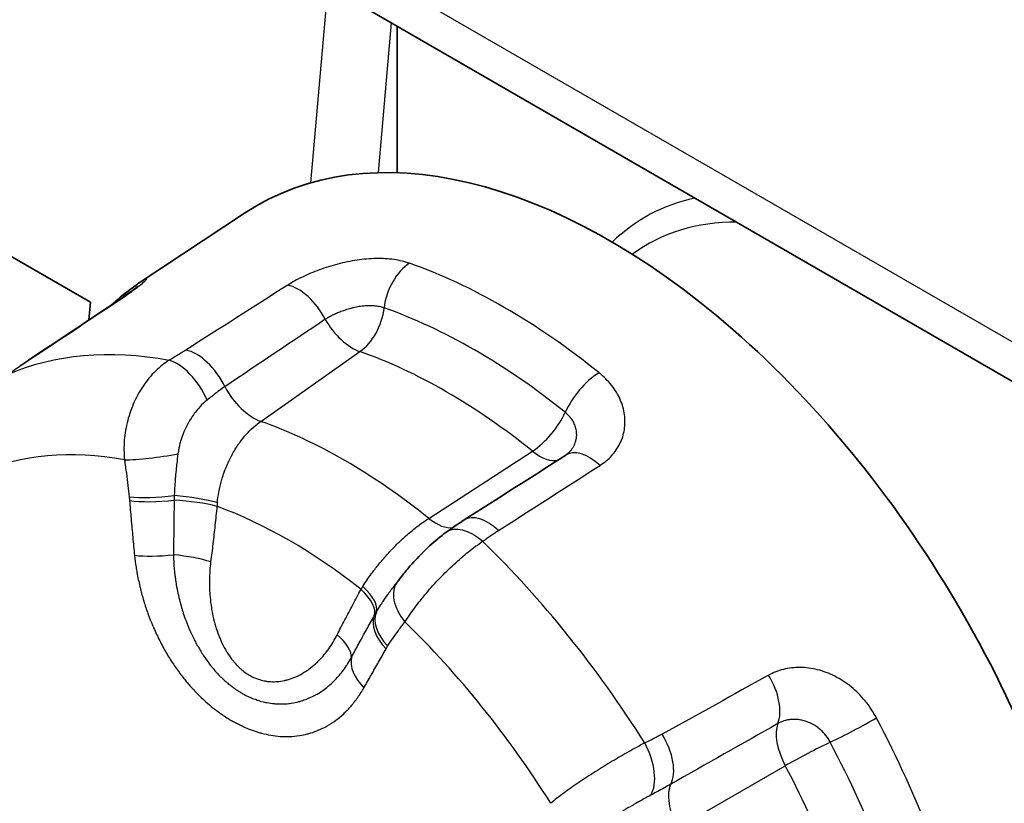
# Model space of a CAD drawing. Units: millimetres. Extents: x 29 to 811, y 16 to 578.
# Drawn here: x 364 to 375, y 427 to 435 of the extents above; entities that cross this region are included whole.
import ezdxf

# ---------------------------------------------------------------- set-up
doc = ezdxf.new("R2010")
doc.units = ezdxf.units.MM
doc.header["$LTSCALE"] = 2
doc.layers.add('Visible (ISO)', color=7, linetype='Continuous', lineweight=35)
doc.layers.add('Visible Narrow (ISO)', color=7, linetype='Continuous', lineweight=25)

msp = doc.modelspace()

# ---------------------------------------------------------------- linework, layer by layer
at = {"layer": 'Visible (ISO)'}
for p, q in [((297.538, 476.031), (377.739, 429.727)), ((357.986, 436.315), (365.057, 432.232)), ((368.318, 433.609), (368.318, 435.166)), ((365.597, 432.451), (366.696, 433.179)), ((368.318, 432.68), (368.318, 432.68)), ((365.057, 432.232), (365.04, 432.042)), ((368.318, 428.962), (368.318, 428.962))]:
    msp.add_line(p, q, dxfattribs=at)
for centre, major_axis, ratio, start_param, end_param in [((370.577, 426.764), (-3.75, 6.495), 0.57735, 3.106186, 6.318592), ((365.785, 431.971), (-0.3, 0.4), 0.814567, 6.28304, 6.283185), ((369.131, 429.381), (-0.295, 0.404), 0.565268, 6.283183, 6.283247)]:
    msp.add_ellipse(centre, major_axis=major_axis, ratio=ratio, start_param=start_param, end_param=end_param, dxfattribs=at)
for points in [[(365.485, 432.371), (365.413, 432.318), (365.344, 432.26), (365.277, 432.2)], [(365.485, 432.371), (365.526, 432.402), (365.562, 432.428), (365.597, 432.451)], [(365.597, 432.451), (365.597, 432.451), (365.597, 432.451), (365.597, 432.451)], [(364.306, 431.554), (364.65, 431.783), (364.994, 432.012), (365.338, 432.24)], [(369.03, 429.918), (369.391, 430.147), (369.751, 430.377), (370.11, 430.607)], [(370.11, 430.607), (370.122, 430.615), (370.131, 430.622), (370.138, 430.629)], [(368.836, 429.784), (368.898, 429.83), (368.963, 429.875), (369.03, 429.918)], [(368.278, 429.204), (368.292, 429.222), (368.305, 429.24), (368.319, 429.258)]]:
    msp.add_open_spline(points, degree=3, dxfattribs=at)
for points, knots in [([(365.338, 432.24), (365.396, 432.279), (365.446, 432.314), (365.502, 432.355), (365.517, 432.366), (365.541, 432.384), (365.55, 432.392), (365.559, 432.4), (365.561, 432.402), (365.561, 432.402)], [0, 0, 0, 0, 0.02673087, 0.02673087, 0.03911696, 0.03911696, 0.05038226, 0.05038226, 0.05843064, 0.05843064, 0.05843064, 0.05843064]), ([(368.319, 429.258), (368.339, 429.284), (368.362, 429.314), (368.414, 429.38), (368.446, 429.417), (368.523, 429.504), (368.571, 429.555), (368.677, 429.657), (368.737, 429.709), (368.809, 429.764), (368.822, 429.775), (368.836, 429.784)], [0, 0, 0, 0, 0.01233663, 0.01233663, 0.02718959, 0.02718959, 0.04770786, 0.04770786, 0.0717154, 0.0717154, 0.07728616, 0.07728616, 0.07728616, 0.07728616])]:
    msp.add_open_spline(points, degree=3, knots=knots, dxfattribs=at)
at = {"layer": 'Visible Narrow (ISO)'}
for p, q in [((297.144, 476.679), (377.346, 430.374)), ((367.581, 435.591), (367.398, 433.501)), ((368.256, 435.202), (368.116, 433.61)), ((366.869, 430.966), (367.923, 431.708)), ((368.655, 429.935), (369.757, 430.649)), ((371.299, 426.646), (372.444, 427.306))]:
    msp.add_line(p, q, dxfattribs=at)
for centre, major_axis, ratio, start_param, end_param in [((373.622, 428.522), (-2.665, 4.616), 0.57735, 6.101938, 6.426102), ((373.509, 428.458), (-2.533, 4.387), 0.57735, 5.95486, 6.347341), ((368.536, 432.217), (0.166, 0.472), 0.677386, 0.718363, 1.895615), ((369.457, 426.118), (-3.71, 6.427), 0.57735, 5.30475, 5.690824), ((365.785, 431.971), (-0.3, 0.4), 0.814567, 0, 0.287474), ((757.405, 339.665), (-567.222, -157.422), 0.410107, 5.351728, 5.354329), ((367.285, 431.973), (-0.269, 0.422), 0.545145, 4.55314, 5.796585), ((52.938, 276.726), (503.986, 304.32), 0.059694, 5.341873, 5.344473), ((365.614, 431.824), (-0.277, 0.416), 0.58873, 6.184722, 6.283152), ((367.824, 432.128), (-0.166, -0.472), 0.677386, 0.755625, 1.895627), ((369.142, 425.936), (-3.545, 6.14), 0.57735, 5.30475, 5.690825), ((1204.456, 232.883), (-1199.014, -348.252), 0.424862, 5.354886, 5.356112), ((367.824, 432.128), (-0.288, 0.409), 0.539489, 1.386498, 2.499195), ((367.561, 425.023), (-3.643, 6.31), 0.57735, 5.827142, 6.21563), ((366.204, 431.283), (-0.269, 0.421), 0.546963, 4.492729, 5.799578), ((368.84, 425.762), (-3.38, 5.854), 0.57735, 5.30475, 5.690825), ((364.583, 431.138), (-0.277, 0.416), 0.586754, 6.181104, 6.283185), ((366.026, 431.173), (-0.256, 0.43), 0.502477, 4.465647, 5.817795), ((370.414, 431.132), (0.313, 0.39), 0.455867, 0.914977, 2.092225), ((366.771, 431.387), (-0.288, 0.409), 0.539485, 1.32684, 2.497904), ((369.794, 430.992), (-0.313, -0.39), 0.455867, 0.952223, 2.092225), ((367.762, 425.139), (-3.313, 5.739), 0.57735, 5.306042, 5.689532), ((366.91, 424.648), (-3.266, 5.657), 0.57735, 5.826424, 6.216348), ((365.79, 430.644), (-0.495, -0.069), 0.108822, 0.709707, 1.965355), ((369.794, 430.992), (0.272, -0.42), 0.513362, 5.27668, 6.126568), ((370.38, 430.186), (-0.27, 0.421), 0.546558, 5.148538, 6.283176), ((-34.908, 797.123), (568.347, -153.603), 0.750124, 5.683869, 5.68647), ((365.84, 430.258), (-0.498, -0.047), 0.18198, 0.716482, 1.774635), ((366.059, 430.099), (-0.496, 0.063), 0.133269, 3.950967, 4.951228), ((365.844, 430.22), (-0.498, -0.04), 0.200619, 0.719339, 1.765241), ((366.052, 430.039), (0.498, -0.05), 0.163476, 0.802714, 1.797927), ((367.169, 424.797), (-3.004, 5.202), 0.57735, 5.316579, 5.678996), ((369.299, 429.496), (-0.269, 0.422), 0.545645, 5.146217, 6.283185), ((368.692, 430.278), (0.272, -0.42), 0.513356, 5.277966, 6.066819), ((369.131, 429.381), (-0.295, 0.404), 0.565268, 5.108597, 6.283183), ((367.561, 425.023), (-3.643, 6.31), 0.57735, 4.779944, 5.168432), ((365.896, 429.649), (-0.497, -0.051), 0.208323, 0.714583, 1.63991), ((365.986, 429.449), (0.496, -0.063), 0.188022, 0.809538, 1.68539), ((367.658, 429.176), (0.432, -0.251), 0.405637, 0.074558, 1.074818), ((368.716, 428.954), (-0.397, 0.303), 0.6128, 6.283118, 7.490594), ((367.631, 429.128), (0.438, -0.241), 0.43707, 0.072502, 1.067678), ((368.52, 428.675), (-0.434, 0.248), 0.59068, 0.080827, 1.12673), ((368.536, 428.702), (-0.427, 0.26), 0.597731, 0.085031, 1.143185), ((366.91, 424.648), (-3.266, 5.657), 0.57735, 4.779227, 5.16915), ((367.376, 428.646), (0.446, -0.226), 0.421289, 0.174708, 1.050559), ((368.288, 428.268), (-0.435, 0.247), 0.609846, 0.200245, 1.125572), ((669.572, -79.244), (-329.191, 488.011), 0.844018, 6.207961, 6.210562), ((372.051, 428.108), (-0.242, 0.437), 0.534879, 3.540379, 4.783824), ((1006.94, -646.866), (-687.891, 1041.993), 0.853955, 6.224562, 6.225788), ((372.679, 427.402), (-0.25, 0.433), 0.503812, 0.38959, 1.502287), ((373.165, 427.71), (0.443, 0.233), 0.0561, 4.101729, 5.278982), ((369.457, 426.118), (-3.71, 6.427), 0.57735, 4.257552, 4.643627), ((370.92, 427.479), (0.244, -0.437), 0.534978, 0.337594, 1.644444), ((370.735, 427.385), (0.213, -0.452), 0.530301, 0.330808, 1.682956), ((372.679, 427.402), (-0.443, -0.233), 0.0561, 4.101716, 5.241718), ((369.142, 425.936), (-3.545, 6.14), 0.57735, 4.257552, 4.643627), ((368.84, 425.762), (-3.38, 5.854), 0.57735, 4.257552, 4.643627), ((371.534, 426.741), (-0.25, 0.433), 0.503806, 0.329937, 1.501)]:
    msp.add_ellipse(centre, major_axis=major_axis, ratio=ratio, start_param=start_param, end_param=end_param, dxfattribs=at)
for points in [[(368.451, 432.646), (368.399, 432.664), (368.288, 432.69), (368.097, 432.701), (367.892, 432.684), (367.686, 432.641), (367.488, 432.579), (367.306, 432.502), (367.203, 432.444), (367.155, 432.414)], [(365.894, 431.615), (365.843, 431.583), (365.746, 431.506), (365.62, 431.356), (365.519, 431.176), (365.448, 430.977), (365.412, 430.767), (365.413, 430.625), (365.42, 430.556)], [(370.474, 430.498), (370.522, 430.528), (370.604, 430.597), (370.694, 430.728), (370.741, 430.877), (370.743, 431.038), (370.697, 431.2), (370.604, 431.353), (370.515, 431.442), (370.464, 431.483)], [(368.401, 428.835), (368.432, 428.882), (368.502, 428.983), (368.627, 429.142), (368.769, 429.3), (368.921, 429.449), (369.077, 429.583), (369.178, 429.658), (369.227, 429.691)], [(373.414, 427.814), (373.379, 427.879), (373.3, 427.999), (373.147, 428.151), (372.973, 428.264), (372.786, 428.334), (372.6, 428.358), (372.421, 428.337), (372.316, 428.296), (372.267, 428.268)], [(370.95, 427.548), (370.897, 427.52), (370.785, 427.459), (370.605, 427.354), (370.423, 427.242), (370.247, 427.127), (370.085, 427.014), (369.992, 426.941), (369.951, 426.907)]]:
    msp.add_open_spline(points, degree=3, dxfattribs=at)
for points, knots in [([(365.363, 432.254), (365.408, 432.284), (365.488, 432.339), (365.582, 432.409), (365.641, 432.459), (365.663, 432.485), (365.647, 432.482), (365.615, 432.463), (365.597, 432.451)], [0, 0, 0, 0, 0.1428571, 0.2857143, 0.4285714, 0.5714286, 0.7142857, 0.8363824, 0.8363824, 0.8363824, 0.8363824]), ([(368.18, 432.172), (368.164, 432.178), (368.146, 432.183), (368.119, 432.188), (368.111, 432.189), (368.083, 432.193), (368.063, 432.194), (368.032, 432.195), (368.022, 432.195), (367.99, 432.194), (367.968, 432.192), (367.936, 432.188), (367.925, 432.187), (367.895, 432.182), (367.875, 432.178), (367.842, 432.171), (367.829, 432.167), (367.793, 432.157), (367.77, 432.15), (367.738, 432.139), (367.729, 432.136), (367.704, 432.126), (367.688, 432.12), (367.659, 432.107), (367.645, 432.1), (367.616, 432.086), (367.601, 432.078), (367.576, 432.064), (367.565, 432.057), (367.555, 432.051)], [0.0000188, 0.0000188, 0.0000188, 0.0000188, 0.0996524, 0.0996524, 0.1428571, 0.1428571, 0.2391115, 0.2391115, 0.2857143, 0.2857143, 0.3839978, 0.3839978, 0.4285714, 0.4285714, 0.5145422, 0.5145422, 0.5714286, 0.5714286, 0.6733589, 0.6733589, 0.7142857, 0.7142857, 0.7898974, 0.7898974, 0.8571429, 0.8571429, 0.9378362, 0.9378362, 0.9999802, 0.9999802, 0.9999802, 0.9999802]), ([(366.073, 431.724), (366.057, 431.714), (366.041, 431.704), (366.024, 431.693), (366.022, 431.692), (366.021, 431.691), (366.019, 431.69), (366, 431.679), (365.981, 431.667), (365.96, 431.654), (365.956, 431.652), (365.953, 431.65), (365.949, 431.647), (365.931, 431.637), (365.913, 431.626), (365.894, 431.615)], [0.0000119, 0.0000119, 0.0000119, 0.0000119, 0.3071775, 0.3071775, 0.3071775, 0.3333333, 0.3333333, 0.3333333, 0.6666667, 0.6666667, 0.6666667, 0.7251967, 0.7251967, 0.7251967, 1, 1, 1, 1]), ([(364.172, 431.461), (364.19, 431.473), (364.208, 431.486), (364.244, 431.51), (364.262, 431.522), (364.297, 431.545), (364.315, 431.557), (364.332, 431.569)], [0.0000017, 0.0000017, 0.0000017, 0.0000017, 0.3333333, 0.3333333, 0.6666667, 0.6666667, 1, 1, 1, 1]), ([(366.488, 431.335), (366.469, 431.322), (366.449, 431.308), (366.408, 431.279), (366.387, 431.263), (366.359, 431.241), (366.353, 431.237), (366.331, 431.219), (366.314, 431.206), (366.298, 431.193)], [0, 0, 0, 0, 0.333333, 0.333333, 0.666667, 0.666667, 0.761747, 0.761747, 1, 1, 1, 1]), ([(366.298, 431.193), (366.272, 431.171), (366.246, 431.147), (366.204, 431.102), (366.188, 431.083), (366.165, 431.053), (366.159, 431.045), (366.135, 431.011), (366.119, 430.985), (366.1, 430.952), (366.097, 430.946), (366.078, 430.912), (366.064, 430.883), (366.049, 430.848), (366.047, 430.842), (366.045, 430.837), (366.044, 430.836), (366.034, 430.808), (366.024, 430.781), (366.014, 430.746), (366.012, 430.738), (366.001, 430.696), (365.994, 430.663), (365.989, 430.627), (365.988, 430.624), (365.988, 430.62)], [0.000001, 0.000001, 0.000001, 0.000001, 0.1666667, 0.1666667, 0.2850292, 0.2850292, 0.3333333, 0.3333333, 0.4701105, 0.4701105, 0.5, 0.5, 0.6422887, 0.6422887, 0.6666667, 0.6666667, 0.6701927, 0.6701927, 0.7962827, 0.7962827, 0.8333333, 0.8333333, 0.9854809, 0.9854809, 0.9999996, 0.9999996, 0.9999996, 0.9999996]), ([(370.138, 430.629), (370.142, 430.633), (370.146, 430.636), (370.159, 430.651), (370.168, 430.661), (370.183, 430.683), (370.19, 430.693), (370.204, 430.72), (370.211, 430.737), (370.218, 430.761), (370.22, 430.768), (370.224, 430.79), (370.226, 430.805), (370.227, 430.831), (370.226, 430.841), (370.224, 430.869), (370.22, 430.887), (370.212, 430.912), (370.21, 430.92), (370.2, 430.945), (370.191, 430.961), (370.176, 430.985), (370.171, 430.992), (370.153, 431.015), (370.14, 431.03), (370.118, 431.05), (370.111, 431.056), (370.104, 431.062)], [0.113383, 0.113383, 0.113383, 0.113383, 0.1428571, 0.1428571, 0.218391, 0.218391, 0.2857143, 0.2857143, 0.3874153, 0.3874153, 0.4285714, 0.4285714, 0.5140577, 0.5140577, 0.5714286, 0.5714286, 0.669875, 0.669875, 0.7142857, 0.7142857, 0.8112046, 0.8112046, 0.8571429, 0.8571429, 0.9564791, 0.9564791, 0.9999818, 0.9999818, 0.9999818, 0.9999818]), ([(366.407, 430.104), (366.411, 430.14), (366.416, 430.177), (366.427, 430.235), (366.431, 430.256), (366.445, 430.315), (366.456, 430.353), (366.47, 430.395), (366.471, 430.4), (366.478, 430.42), (366.483, 430.433), (366.504, 430.49), (366.523, 430.532), (366.545, 430.577), (366.547, 430.582), (366.553, 430.592), (366.556, 430.598), (366.582, 430.646), (366.606, 430.685), (366.638, 430.731), (366.643, 430.739), (366.649, 430.747), (366.649, 430.747), (366.67, 430.775), (366.691, 430.801), (366.727, 430.841), (366.74, 430.855), (366.758, 430.873), (366.763, 430.878), (366.795, 430.909), (366.823, 430.933), (366.858, 430.958), (366.863, 430.962), (366.869, 430.966)], [0, 0, 0, 0, 0.104425, 0.104425, 0.166667, 0.166667, 0.276279, 0.276279, 0.2923, 0.2923, 0.333333, 0.333333, 0.465326, 0.465326, 0.47992, 0.47992, 0.5, 0.5, 0.637535, 0.637535, 0.666667, 0.666667, 0.667592, 0.667592, 0.771816, 0.771816, 0.833333, 0.833333, 0.855348, 0.855348, 0.975851, 0.975851, 1, 1, 1, 1]), ([(365.988, 430.62), (365.983, 430.586), (365.979, 430.553), (365.975, 430.516), (365.975, 430.512), (365.973, 430.496), (365.972, 430.484), (365.967, 430.439), (365.964, 430.406), (365.96, 430.359), (365.959, 430.345), (365.958, 430.328), (365.958, 430.326), (365.955, 430.294), (365.953, 430.264), (365.951, 430.216), (365.95, 430.197), (365.949, 430.179)], [0, 0, 0, 0, 0.226941, 0.226941, 0.249906, 0.249906, 0.333333, 0.333333, 0.553987, 0.553987, 0.652864, 0.652864, 0.666667, 0.666667, 0.871615, 0.871615, 1, 1, 1, 1]), ([(365.42, 430.556), (365.427, 430.507), (365.433, 430.46), (365.44, 430.415), (365.446, 430.37), (365.452, 430.326), (365.457, 430.284), (365.462, 430.243), (365.467, 430.202), (365.471, 430.163)], [0.0000005, 0.0000005, 0.0000005, 0.0000005, 0.3333333, 0.3333333, 0.3333333, 0.6666667, 0.6666667, 0.6666667, 0.999998, 0.999998, 0.999998, 0.999998]), ([(365.471, 430.163), (365.471, 430.157), (365.472, 430.144), (365.473, 430.131), (365.474, 430.125)], [0, 0, 0, 0, 0.5, 0.9999562, 0.9999562, 0.9999562, 0.9999562]), ([(365.949, 430.179), (365.949, 430.176), (365.949, 430.173), (365.949, 430.165), (365.949, 430.159), (365.948, 430.149), (365.948, 430.143), (365.948, 430.135), (365.948, 430.132), (365.948, 430.13)], [0.0000124, 0.0000124, 0.0000124, 0.0000124, 0.1856878, 0.1856878, 0.5, 0.5, 0.8487654, 0.8487654, 1, 1, 1, 1]), ([(365.474, 430.125), (365.479, 430.059), (365.485, 429.994), (365.49, 429.929), (365.496, 429.864), (365.502, 429.799), (365.508, 429.735), (365.514, 429.67), (365.52, 429.606), (365.527, 429.542)], [0, 0, 0, 0, 0.333333, 0.333333, 0.333333, 0.666667, 0.666667, 0.666667, 1, 1, 1, 1]), ([(365.948, 430.13), (365.947, 430.072), (365.946, 430.014), (365.946, 429.949), (365.946, 429.942), (365.945, 429.873), (365.944, 429.811), (365.943, 429.747), (365.943, 429.744), (365.942, 429.677), (365.941, 429.613), (365.941, 429.549)], [0.0000019, 0.0000019, 0.0000019, 0.0000019, 0.2955122, 0.2955122, 0.3333333, 0.3333333, 0.6515023, 0.6515023, 0.6666667, 0.6666667, 1, 1, 1, 1]), ([(366.403, 430.063), (366.396, 429.996), (366.382, 429.861), (366.36, 429.665), (366.344, 429.537), (366.336, 429.474)], [0.0000007, 0.0000007, 0.0000007, 0.0000007, 0.3333333, 0.6666667, 0.9999984, 0.9999984, 0.9999984, 0.9999984]), ([(366.407, 430.104), (366.406, 430.098), (366.406, 430.093), (366.405, 430.086), (366.405, 430.085), (366.404, 430.077), (366.404, 430.07), (366.403, 430.063)], [0, 0, 0, 0, 0.4238502, 0.4238502, 0.5, 0.5, 1, 1, 1, 1]), ([(367.953, 429.211), (367.968, 429.234), (367.983, 429.258), (368.014, 429.304), (368.03, 429.326), (368.069, 429.378), (368.092, 429.408), (368.128, 429.454), (368.141, 429.469), (368.182, 429.518), (368.211, 429.55), (368.243, 429.585), (368.245, 429.587), (368.256, 429.598), (368.264, 429.607), (368.31, 429.655), (368.35, 429.693), (368.393, 429.732), (368.395, 429.734), (368.434, 429.769), (368.471, 429.801), (368.515, 429.835), (368.521, 429.84), (368.53, 429.847), (368.534, 429.85), (368.573, 429.88), (368.609, 429.905), (368.648, 429.93), (368.651, 429.933), (368.655, 429.935)], [0, 0, 0, 0, 0.0858189, 0.0858189, 0.1666667, 0.1666667, 0.276462, 0.276462, 0.3333333, 0.3333333, 0.4572126, 0.4572126, 0.4667051, 0.4667051, 0.5, 0.5, 0.6571022, 0.6571022, 0.6666667, 0.6666667, 0.8098408, 0.8098408, 0.8333333, 0.8333333, 0.8474925, 0.8474925, 0.9848873, 0.9848873, 1, 1, 1, 1]), ([(369.227, 429.691), (369.243, 429.702), (369.258, 429.713), (369.272, 429.723), (369.287, 429.734), (369.301, 429.744), (369.315, 429.753), (369.329, 429.763), (369.342, 429.772), (369.356, 429.781), (369.369, 429.79), (369.382, 429.798), (369.395, 429.806)], [0.0000006, 0.0000006, 0.0000006, 0.0000006, 0.25, 0.25, 0.25, 0.5, 0.5, 0.5, 0.75, 0.75, 0.75, 1, 1, 1, 1]), ([(365.527, 429.542), (365.531, 429.499), (365.537, 429.457), (365.543, 429.416), (365.546, 429.397), (365.549, 429.379), (365.552, 429.36), (365.562, 429.308), (365.572, 429.26), (365.583, 429.213), (365.584, 429.209), (365.585, 429.205), (365.586, 429.201), (365.596, 429.158), (365.607, 429.117), (365.619, 429.076), (365.621, 429.069), (365.623, 429.062), (365.625, 429.055), (365.639, 429.011), (365.653, 428.967), (365.669, 428.923), (365.671, 428.919), (365.672, 428.916), (365.673, 428.912), (365.687, 428.875), (365.702, 428.837), (365.717, 428.8), (365.721, 428.79), (365.726, 428.78), (365.73, 428.77), (365.75, 428.724), (365.772, 428.679), (365.794, 428.635), (365.816, 428.591), (365.84, 428.548), (365.864, 428.506), (365.888, 428.465), (365.913, 428.425), (365.94, 428.386), (365.966, 428.347), (365.993, 428.309), (366.02, 428.272), (366.045, 428.24), (366.07, 428.209), (366.096, 428.178), (366.099, 428.175), (366.103, 428.171), (366.106, 428.167), (366.132, 428.137), (366.159, 428.108), (366.185, 428.081), (366.189, 428.077), (366.192, 428.074), (366.195, 428.071), (366.225, 428.04), (366.255, 428.012), (366.286, 427.984), (366.31, 427.963), (366.335, 427.942), (366.36, 427.922), (366.367, 427.916), (366.375, 427.911), (366.382, 427.905), (366.399, 427.892), (366.417, 427.879), (366.434, 427.866), (366.45, 427.855), (366.466, 427.844), (366.482, 427.834), (366.5, 427.822), (366.517, 427.811), (366.534, 427.801), (366.548, 427.792), (366.562, 427.784), (366.576, 427.776), (366.604, 427.761), (366.632, 427.746), (366.661, 427.732), (366.665, 427.73), (366.669, 427.728), (366.673, 427.726), (366.694, 427.717), (366.714, 427.708), (366.735, 427.699), (366.749, 427.694), (366.762, 427.689), (366.776, 427.684), (366.804, 427.673), (366.832, 427.664), (366.859, 427.657), (366.865, 427.655), (366.871, 427.653), (366.876, 427.652), (366.91, 427.643), (366.943, 427.636), (366.976, 427.63), (367.009, 427.624), (367.043, 427.62), (367.076, 427.618), (367.109, 427.616), (367.143, 427.615), (367.177, 427.616), (367.211, 427.618), (367.245, 427.621), (367.279, 427.626), (367.308, 427.631), (367.338, 427.637), (367.367, 427.645), (367.372, 427.646), (367.376, 427.647), (367.38, 427.648), (367.408, 427.656), (367.436, 427.665), (367.463, 427.676), (367.468, 427.678), (367.474, 427.681), (367.48, 427.683), (367.513, 427.697), (367.544, 427.712), (367.575, 427.73), (367.606, 427.748), (367.636, 427.767), (367.666, 427.789), (367.695, 427.81), (367.723, 427.834), (367.75, 427.859), (367.777, 427.884), (367.803, 427.911), (367.828, 427.94), (367.853, 427.969), (367.877, 427.999), (367.9, 428.032), (367.923, 428.064), (367.945, 428.099), (367.965, 428.135)], [0.0000001, 0.0000001, 0.0000001, 0.0000001, 0.0226253, 0.0226253, 0.0226253, 0.0333333, 0.0333333, 0.0333333, 0.0640641, 0.0640641, 0.0640641, 0.0666667, 0.0666667, 0.0666667, 0.0951865, 0.0951865, 0.0951865, 0.1, 0.1, 0.1, 0.1308065, 0.1308065, 0.1308065, 0.1333333, 0.1333333, 0.1333333, 0.1594997, 0.1594997, 0.1594997, 0.1666667, 0.1666667, 0.1666667, 0.2, 0.2, 0.2, 0.2333333, 0.2333333, 0.2333333, 0.2666667, 0.2666667, 0.2666667, 0.3, 0.3, 0.3, 0.3296208, 0.3296208, 0.3296208, 0.3333333, 0.3333333, 0.3333333, 0.3631463, 0.3631463, 0.3631463, 0.3666667, 0.3666667, 0.3666667, 0.4, 0.4, 0.4, 0.4258786, 0.4258786, 0.4258786, 0.4333333, 0.4333333, 0.4333333, 0.4507134, 0.4507134, 0.4507134, 0.4666667, 0.4666667, 0.4666667, 0.4850162, 0.4850162, 0.4850162, 0.5, 0.5, 0.5, 0.5291331, 0.5291331, 0.5291331, 0.5333333, 0.5333333, 0.5333333, 0.5535029, 0.5535029, 0.5535029, 0.5666667, 0.5666667, 0.5666667, 0.5943084, 0.5943084, 0.5943084, 0.6, 0.6, 0.6, 0.6333333, 0.6333333, 0.6333333, 0.6666667, 0.6666667, 0.6666667, 0.7, 0.7, 0.7, 0.7333333, 0.7333333, 0.7333333, 0.7623303, 0.7623303, 0.7623303, 0.7666667, 0.7666667, 0.7666667, 0.7940828, 0.7940828, 0.7940828, 0.8, 0.8, 0.8, 0.8333333, 0.8333333, 0.8333333, 0.8666667, 0.8666667, 0.8666667, 0.9, 0.9, 0.9, 0.9333333, 0.9333333, 0.9333333, 0.9666667, 0.9666667, 0.9666667, 1, 1, 1, 1]), ([(365.941, 429.549), (365.941, 429.516), (365.943, 429.483), (365.945, 429.452), (365.945, 429.443), (365.946, 429.434), (365.946, 429.425), (365.947, 429.418), (365.947, 429.412), (365.948, 429.406), (365.95, 429.383), (365.952, 429.361), (365.955, 429.34), (365.957, 429.324), (365.958, 429.309), (365.961, 429.295), (365.961, 429.289), (365.962, 429.284), (365.963, 429.279), (365.966, 429.256), (365.97, 429.233), (365.974, 429.21), (365.976, 429.199), (365.978, 429.187), (365.981, 429.175), (365.982, 429.17), (365.983, 429.166), (365.984, 429.161), (365.989, 429.132), (365.996, 429.103), (366.003, 429.074), (366.005, 429.069), (366.006, 429.063), (366.007, 429.057), (366.009, 429.053), (366.01, 429.049), (366.011, 429.045), (366.017, 429.02), (366.025, 428.994), (366.032, 428.969), (366.035, 428.959), (366.038, 428.949), (366.042, 428.939), (366.043, 428.936), (366.044, 428.932), (366.045, 428.928), (366.054, 428.9), (366.064, 428.873), (366.074, 428.846), (366.077, 428.839), (366.079, 428.832), (366.082, 428.824), (366.097, 428.787), (366.112, 428.751), (366.128, 428.715), (366.137, 428.695), (366.146, 428.676), (366.156, 428.657), (366.164, 428.641), (366.172, 428.626), (366.18, 428.61), (366.199, 428.576), (366.218, 428.543), (366.238, 428.51), (366.241, 428.505), (366.245, 428.5), (366.248, 428.495), (366.265, 428.468), (366.283, 428.442), (366.301, 428.417), (366.316, 428.397), (366.331, 428.377), (366.347, 428.358), (366.354, 428.349), (366.362, 428.34), (366.369, 428.331), (366.386, 428.311), (366.404, 428.292), (366.421, 428.273), (366.428, 428.266), (366.434, 428.26), (366.441, 428.253), (366.444, 428.25), (366.447, 428.247), (366.45, 428.245), (366.462, 428.232), (366.475, 428.22), (366.488, 428.208), (366.498, 428.2), (366.508, 428.191), (366.518, 428.182), (366.53, 428.172), (366.542, 428.163), (366.554, 428.154), (366.566, 428.144), (366.578, 428.136), (366.59, 428.127), (366.593, 428.125), (366.597, 428.122), (366.6, 428.12), (366.612, 428.111), (366.624, 428.104), (366.636, 428.096), (366.648, 428.089), (366.659, 428.082), (366.671, 428.075), (366.674, 428.074), (366.676, 428.072), (366.679, 428.071), (366.7, 428.059), (366.721, 428.048), (366.743, 428.038), (366.749, 428.036), (366.755, 428.033), (366.761, 428.031), (366.767, 428.028), (366.774, 428.025), (366.781, 428.022), (366.79, 428.019), (366.799, 428.015), (366.808, 428.012), (366.821, 428.007), (366.835, 428.002), (366.848, 427.998), (366.868, 427.992), (366.888, 427.987), (366.908, 427.982), (366.916, 427.98), (366.925, 427.979), (366.934, 427.977), (366.96, 427.972), (366.986, 427.968), (367.012, 427.966), (367.016, 427.965), (367.02, 427.965), (367.024, 427.965), (367.051, 427.963), (367.077, 427.962), (367.104, 427.963), (367.123, 427.964), (367.143, 427.965), (367.162, 427.967), (367.171, 427.968), (367.18, 427.969), (367.189, 427.97), (367.191, 427.971), (367.194, 427.971), (367.196, 427.972), (367.222, 427.976), (367.248, 427.981), (367.274, 427.988), (367.277, 427.989), (367.28, 427.989), (367.283, 427.99), (367.289, 427.992), (367.295, 427.994), (367.302, 427.996), (367.321, 428.001), (367.34, 428.008), (367.358, 428.015), (367.362, 428.017), (367.365, 428.018), (367.368, 428.019), (367.39, 428.028), (367.412, 428.038), (367.434, 428.049), (367.436, 428.051), (367.438, 428.052), (367.44, 428.053), (367.444, 428.055), (367.447, 428.057), (367.45, 428.058), (367.474, 428.071), (367.496, 428.085), (367.519, 428.1), (367.522, 428.102), (367.525, 428.105), (367.529, 428.107), (367.548, 428.12), (367.566, 428.135), (367.585, 428.15), (367.587, 428.152), (367.589, 428.154), (367.592, 428.156), (367.595, 428.159), (367.599, 428.162), (367.602, 428.165), (367.622, 428.182), (367.641, 428.2), (367.66, 428.219), (367.663, 428.223), (367.667, 428.227), (367.67, 428.23), (367.686, 428.248), (367.702, 428.265), (367.717, 428.284), (367.719, 428.286), (367.721, 428.289), (367.723, 428.291), (367.726, 428.295), (367.73, 428.3), (367.733, 428.304), (367.749, 428.325), (367.765, 428.347), (367.78, 428.37), (367.784, 428.375), (367.787, 428.38), (367.79, 428.386), (367.805, 428.409), (367.819, 428.432), (367.832, 428.457)], [0.0000001, 0.0000001, 0.0000001, 0.0000001, 0.0220914, 0.0220914, 0.0220914, 0.0286596, 0.0286596, 0.0286596, 0.0333333, 0.0333333, 0.0333333, 0.0501841, 0.0501841, 0.0501841, 0.0623257, 0.0623257, 0.0623257, 0.0666667, 0.0666667, 0.0666667, 0.0859276, 0.0859276, 0.0859276, 0.0960561, 0.0960561, 0.0960561, 0.1, 0.1, 0.1, 0.1249592, 0.1249592, 0.1249592, 0.1298019, 0.1298019, 0.1298019, 0.1333333, 0.1333333, 0.1333333, 0.1549316, 0.1549316, 0.1549316, 0.163537, 0.163537, 0.163537, 0.1666667, 0.1666667, 0.1666667, 0.1908685, 0.1908685, 0.1908685, 0.1972414, 0.1972414, 0.1972414, 0.2309569, 0.2309569, 0.2309569, 0.2492645, 0.2492645, 0.2492645, 0.2646771, 0.2646771, 0.2646771, 0.2983958, 0.2983958, 0.2983958, 0.3037934, 0.3037934, 0.3037934, 0.3321147, 0.3321147, 0.3321147, 0.3548349, 0.3548349, 0.3548349, 0.3658298, 0.3658298, 0.3658298, 0.3905341, 0.3905341, 0.3905341, 0.3995457, 0.3995457, 0.3995457, 0.403409, 0.403409, 0.403409, 0.4203809, 0.4203809, 0.4203809, 0.4333333, 0.4333333, 0.4333333, 0.4477782, 0.4477782, 0.4477782, 0.4623253, 0.4623253, 0.4623253, 0.4666667, 0.4666667, 0.4666667, 0.4817983, 0.4817983, 0.4817983, 0.4968242, 0.4968242, 0.4968242, 0.5, 0.5, 0.5, 0.5264139, 0.5264139, 0.5264139, 0.5333333, 0.5333333, 0.5333333, 0.5409612, 0.5409612, 0.5409612, 0.5514997, 0.5514997, 0.5514997, 0.5666667, 0.5666667, 0.5666667, 0.5897246, 0.5897246, 0.5897246, 0.6, 0.6, 0.6, 0.6306708, 0.6306708, 0.6306708, 0.6355769, 0.6355769, 0.6355769, 0.6666667, 0.6666667, 0.6666667, 0.6896917, 0.6896917, 0.6896917, 0.7, 0.7, 0.7, 0.7030086, 0.7030086, 0.7030086, 0.7333333, 0.7333333, 0.7333333, 0.7367234, 0.7367234, 0.7367234, 0.7442808, 0.7442808, 0.7442808, 0.7666667, 0.7666667, 0.7666667, 0.7704372, 0.7704372, 0.7704372, 0.7971531, 0.7971531, 0.7971531, 0.8, 0.8, 0.8, 0.8041594, 0.8041594, 0.8041594, 0.8333333, 0.8333333, 0.8333333, 0.8378814, 0.8378814, 0.8378814, 0.8632592, 0.8632592, 0.8632592, 0.8666667, 0.8666667, 0.8666667, 0.8715997, 0.8715997, 0.8715997, 0.9, 0.9, 0.9, 0.9053174, 0.9053174, 0.9053174, 0.9301691, 0.9301691, 0.9301691, 0.9333333, 0.9333333, 0.9333333, 0.9390356, 0.9390356, 0.9390356, 0.9666667, 0.9666667, 0.9666667, 0.97275, 0.97275, 0.97275, 0.9999999, 0.9999999, 0.9999999, 0.9999999]), ([(366.336, 429.474), (366.328, 429.409), (366.324, 429.346), (366.323, 429.283), (366.322, 429.22), (366.324, 429.157), (366.33, 429.097), (366.333, 429.058), (366.338, 429.02), (366.344, 428.983), (366.347, 428.963), (366.351, 428.943), (366.355, 428.923), (366.362, 428.886), (366.371, 428.85), (366.381, 428.815), (366.385, 428.798), (366.39, 428.782), (366.395, 428.766), (366.406, 428.732), (366.418, 428.699), (366.431, 428.668), (366.437, 428.654), (366.442, 428.641), (366.448, 428.628), (366.462, 428.597), (366.477, 428.569), (366.492, 428.542), (366.498, 428.53), (366.505, 428.519), (366.512, 428.508), (366.527, 428.484), (366.543, 428.461), (366.559, 428.44), (366.567, 428.429), (366.575, 428.419), (366.584, 428.409), (366.6, 428.389), (366.617, 428.371), (366.635, 428.354), (366.644, 428.345), (366.654, 428.337), (366.663, 428.329), (366.681, 428.314), (366.699, 428.3), (366.717, 428.288), (366.727, 428.281), (366.738, 428.274), (366.749, 428.268), (366.768, 428.257), (366.787, 428.247), (366.807, 428.239), (366.818, 428.234), (366.83, 428.23), (366.842, 428.226), (366.862, 428.219), (366.884, 428.213), (366.905, 428.209), (366.917, 428.206), (366.928, 428.205), (366.94, 428.203), (366.963, 428.2), (366.987, 428.199), (367.01, 428.199), (367.022, 428.199), (367.033, 428.2), (367.045, 428.201), (367.07, 428.203), (367.095, 428.206), (367.121, 428.212), (367.132, 428.214), (367.143, 428.217), (367.154, 428.22), (367.18, 428.227), (367.206, 428.236), (367.232, 428.248), (367.243, 428.252), (367.255, 428.258), (367.267, 428.263), (367.292, 428.276), (367.318, 428.291), (367.344, 428.307), (367.356, 428.315), (367.368, 428.323), (367.38, 428.332), (367.404, 428.349), (367.427, 428.369), (367.451, 428.39), (367.464, 428.402), (367.477, 428.414), (367.489, 428.427), (367.508, 428.446), (367.526, 428.466), (367.544, 428.488), (367.561, 428.507), (367.576, 428.528), (367.592, 428.55), (367.624, 428.595), (367.654, 428.644), (367.681, 428.697)], [0, 0, 0, 0, 0.0554195, 0.0554195, 0.0554195, 0.1109926, 0.1109926, 0.1109926, 0.1468231, 0.1468231, 0.1468231, 0.1666667, 0.1666667, 0.1666667, 0.2044225, 0.2044225, 0.2044225, 0.2222222, 0.2222222, 0.2222222, 0.2609375, 0.2609375, 0.2609375, 0.2777778, 0.2777778, 0.2777778, 0.3168304, 0.3168304, 0.3168304, 0.3333333, 0.3333333, 0.3333333, 0.3702626, 0.3702626, 0.3702626, 0.3888889, 0.3888889, 0.3888889, 0.4252151, 0.4252151, 0.4252151, 0.4444444, 0.4444444, 0.4444444, 0.479594, 0.479594, 0.479594, 0.500001, 0.500001, 0.500001, 0.5351618, 0.5351618, 0.5351618, 0.5555737, 0.5555737, 0.5555737, 0.5919121, 0.5919121, 0.5919121, 0.6111464, 0.6111464, 0.6111464, 0.6487333, 0.6487333, 0.6487333, 0.6667191, 0.6667191, 0.6667191, 0.7054391, 0.7054391, 0.7054391, 0.7222917, 0.7222917, 0.7222917, 0.7608126, 0.7608126, 0.7608126, 0.7778644, 0.7778644, 0.7778644, 0.815761, 0.815761, 0.815761, 0.8334371, 0.8334371, 0.8334371, 0.8691425, 0.8691425, 0.8691425, 0.8888889, 0.8888889, 0.8888889, 0.9178365, 0.9178365, 0.9178365, 0.9444444, 0.9444444, 0.9444444, 0.9999999, 0.9999999, 0.9999999, 0.9999999]), ([(367.934, 429.179), (367.938, 429.185), (367.941, 429.19), (367.944, 429.196), (367.945, 429.197), (367.948, 429.202), (367.951, 429.207), (367.953, 429.211)], [0, 0, 0, 0, 0.5, 0.5, 0.57615, 0.57615, 1, 1, 1, 1]), ([(367.681, 428.697), (367.707, 428.75), (367.761, 428.856), (367.846, 429.016), (367.905, 429.125), (367.934, 429.179)], [0, 0, 0, 0, 0.3333333, 0.6666667, 0.9999993, 0.9999993, 0.9999993, 0.9999993]), ([(368.097, 428.939), (368.112, 428.964), (368.128, 428.99), (368.144, 429.015), (368.146, 429.018), (368.148, 429.021), (368.15, 429.024), (368.155, 429.032), (368.161, 429.041), (368.166, 429.049), (368.183, 429.074), (368.201, 429.1), (368.219, 429.125), (368.227, 429.136), (368.236, 429.148), (368.244, 429.159), (368.255, 429.174), (368.266, 429.189), (368.278, 429.204)], [0.0000003, 0.0000003, 0.0000003, 0.0000003, 0.2324587, 0.2324587, 0.2324587, 0.260349, 0.260349, 0.260349, 0.3333333, 0.3333333, 0.3333333, 0.5645223, 0.5645223, 0.5645223, 0.6666667, 0.6666667, 0.6666667, 0.8042456, 0.8042456, 0.8042456, 0.8042456]), ([(367.832, 428.457), (367.857, 428.504), (367.882, 428.551), (367.909, 428.6), (367.91, 428.602), (367.938, 428.653), (367.965, 428.702), (367.993, 428.753), (367.994, 428.755), (368.022, 428.805), (368.048, 428.853), (368.076, 428.901)], [0, 0, 0, 0, 0.320526, 0.320526, 0.333333, 0.333333, 0.666667, 0.666667, 0.679281, 0.679281, 1, 1, 1, 1]), ([(368.076, 428.901), (368.079, 428.908), (368.083, 428.914), (368.087, 428.921), (368.087, 428.922), (368.091, 428.928), (368.094, 428.934), (368.097, 428.939)], [0.0000326, 0.0000326, 0.0000326, 0.0000326, 0.5, 0.5, 0.5817754, 0.5817754, 0.9999973, 0.9999973, 0.9999973, 0.9999973]), ([(368.217, 428.577), (368.234, 428.604), (368.252, 428.632), (368.271, 428.66), (368.29, 428.687), (368.311, 428.716), (368.333, 428.745), (368.354, 428.774), (368.377, 428.803), (368.401, 428.835)], [0, 0, 0, 0, 0.3333333, 0.3333333, 0.3333333, 0.6666667, 0.6666667, 0.6666667, 1, 1, 1, 1]), ([(367.965, 428.135), (367.99, 428.179), (368.042, 428.27), (368.121, 428.408), (368.174, 428.502), (368.201, 428.55)], [0.0000012, 0.0000012, 0.0000012, 0.0000012, 0.3333333, 0.6666667, 0.9999967, 0.9999967, 0.9999967, 0.9999967]), ([(368.201, 428.55), (368.204, 428.555), (368.209, 428.564), (368.215, 428.573), (368.217, 428.577)], [0, 0, 0, 0, 0.5, 0.9999932, 0.9999932, 0.9999932, 0.9999932]), ([(372.922, 427.556), (372.909, 427.58), (372.895, 427.603), (372.874, 427.63), (372.87, 427.635), (372.846, 427.663), (372.824, 427.685), (372.798, 427.705), (372.796, 427.707), (372.768, 427.729), (372.74, 427.746), (372.71, 427.76), (372.709, 427.76), (372.687, 427.77), (372.665, 427.778), (372.636, 427.787), (372.628, 427.788), (372.617, 427.791), (372.613, 427.791), (372.59, 427.796), (372.57, 427.798), (372.543, 427.799), (372.537, 427.799), (372.524, 427.799), (372.517, 427.798), (372.492, 427.796), (372.475, 427.794), (372.453, 427.789), (372.448, 427.788), (372.434, 427.784), (372.425, 427.781), (372.402, 427.773), (372.389, 427.767), (372.372, 427.759), (372.368, 427.757), (372.365, 427.755)], [0.0000188, 0.0000188, 0.0000188, 0.0000188, 0.1145126, 0.1145126, 0.1428571, 0.1428571, 0.2728188, 0.2728188, 0.2857143, 0.2857143, 0.4285714, 0.4285714, 0.4310991, 0.4310991, 0.5366814, 0.5366814, 0.5714286, 0.5714286, 0.5893672, 0.5893672, 0.6838947, 0.6838947, 0.7142857, 0.7142857, 0.7475008, 0.7475008, 0.832376, 0.832376, 0.8571429, 0.8571429, 0.9061658, 0.9061658, 0.9789073, 0.9789073, 0.9999851, 0.9999851, 0.9999851, 0.9999851]), ([(371.135, 427.641), (371.117, 427.631), (371.098, 427.621), (371.079, 427.611), (371.078, 427.61), (371.077, 427.61), (371.076, 427.609), (371.056, 427.599), (371.035, 427.589), (371.014, 427.578), (371.01, 427.576), (371.005, 427.574), (371.001, 427.572), (370.984, 427.564), (370.967, 427.556), (370.95, 427.548)], [0.0000111, 0.0000111, 0.0000111, 0.0000111, 0.3179115, 0.3179115, 0.3179115, 0.3333333, 0.3333333, 0.3333333, 0.6666667, 0.6666667, 0.6666667, 0.7363901, 0.7363901, 0.7363901, 1, 1, 1, 1]), ([(371.227, 427.11), (371.205, 427.098), (371.182, 427.085), (371.159, 427.072), (371.136, 427.059), (371.112, 427.046), (371.088, 427.033), (371.082, 427.03), (371.076, 427.027), (371.07, 427.024), (371.052, 427.014), (371.033, 427.004), (371.014, 426.994)], [0, 0, 0, 0, 0.333333, 0.333333, 0.333333, 0.666667, 0.666667, 0.666667, 0.748135, 0.748135, 0.748135, 1, 1, 1, 1]), ([(371.014, 426.994), (370.991, 426.981), (370.967, 426.968), (370.934, 426.95), (370.926, 426.946), (370.891, 426.926), (370.862, 426.91), (370.829, 426.89), (370.824, 426.887), (370.787, 426.866), (370.756, 426.848), (370.722, 426.828), (370.72, 426.826), (370.684, 426.805), (370.651, 426.784), (370.618, 426.764), (370.617, 426.763), (370.589, 426.745), (370.561, 426.728), (370.532, 426.708), (370.528, 426.706), (370.521, 426.701), (370.518, 426.699), (370.495, 426.684), (370.475, 426.67), (370.451, 426.652), (370.445, 426.648), (370.439, 426.644)], [0.000001, 0.000001, 0.000001, 0.000001, 0.1266821, 0.1266821, 0.1666667, 0.1666667, 0.3077011, 0.3077011, 0.3333333, 0.3333333, 0.4886445, 0.4886445, 0.5, 0.5, 0.6666667, 0.6666667, 0.6695994, 0.6695994, 0.8135935, 0.8135935, 0.8333333, 0.8333333, 0.8505822, 0.8505822, 0.9632077, 0.9632077, 0.9999993, 0.9999993, 0.9999993, 0.9999993])]:
    msp.add_open_spline(points, degree=3, knots=knots, dxfattribs=at)

doc.saveas('drawing.dxf')
